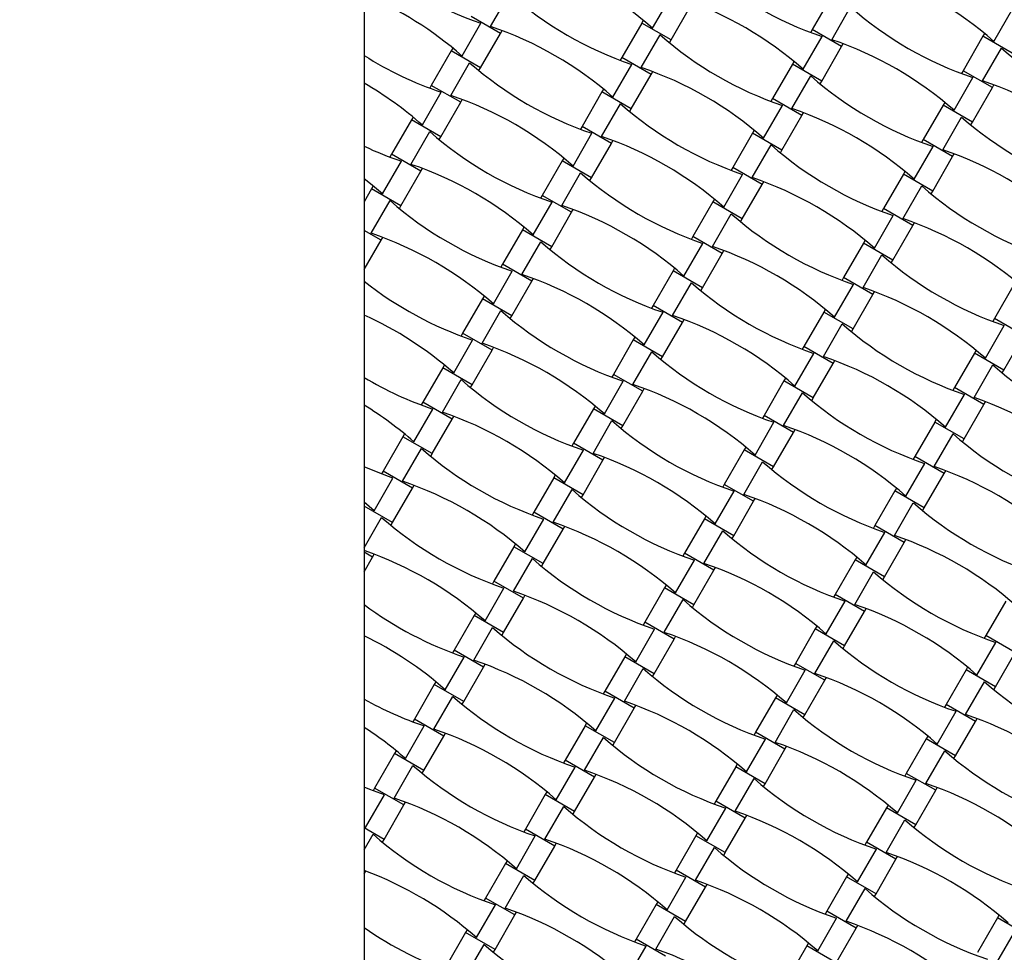
# Model space of a CAD drawing. Units: millimetres. Extents: x 1828 to 8128, y 3096 to 11896.
# Drawn here: x 5041 to 5575, y 9692 to 10198 of the extents above; entities that cross this region are included whole.
import ezdxf

# ---------------------------------------------------------------- set-up
doc = ezdxf.new("R2010")
doc.units = ezdxf.units.MM
doc.header["$LTSCALE"] = 50

msp = doc.modelspace()

# ---------------------------------------------------------------- linework, layer by layer
at = {"color": 7, "linetype": 'Continuous', "lineweight": 25}
for p, q in [((5227.84, 10376.58), (5227.84, 9558.04)), ((5296.46, 10194.14), (5306.71, 10211.88)), ((5384.43, 10193.23), (5394.67, 10210.98)), ((5481.92, 10211.13), (5471.12, 10192.42)), ((5394.44, 10186.81), (5405.24, 10205.52)), ((5481.69, 10186.96), (5491.94, 10204.71)), ((5301.83, 10190.4), (5285.89, 10199.6)), ((5569.66, 10186.06), (5579.9, 10203.8)), ((5281.02, 10178.12), (5291.26, 10195.86)), ((5378.51, 10196.01), (5367.71, 10177.3)), ((5379.38, 10197.52), (5378.51, 10196.01)), ((5394.44, 10186.81), (5378.51, 10196.01)), ((5291.03, 10171.69), (5301.83, 10190.4)), ((5301.83, 10190.4), (5302.7, 10191.91)), ((5378.28, 10171.84), (5388.52, 10189.59)), ((5466.24, 10170.94), (5476.49, 10188.68)), ((5471.12, 10192.42), (5470.25, 10190.91)), ((5487.06, 10183.22), (5471.12, 10192.42)), ((5563.74, 10188.84), (5552.94, 10170.13)), ((5564.61, 10190.35), (5563.74, 10188.84)), ((5579.67, 10179.64), (5563.74, 10188.84)), ((5393.57, 10185.3), (5394.44, 10186.81)), ((5476.26, 10164.52), (5487.06, 10183.22)), ((5487.06, 10183.22), (5487.93, 10184.73)), ((5275.09, 10180.89), (5264.29, 10162.19)), ((5275.97, 10182.4), (5275.09, 10180.89)), ((5291.03, 10171.69), (5275.09, 10180.89)), ((5367.71, 10177.3), (5366.84, 10175.79)), ((5383.64, 10168.1), (5367.71, 10177.3)), ((5563.51, 10164.67), (5573.75, 10182.41)), ((5274.86, 10156.73), (5285.11, 10174.47)), ((5362.83, 10155.82), (5373.07, 10173.56)), ((5460.32, 10173.72), (5449.52, 10155.01)), ((5461.19, 10175.23), (5460.32, 10173.72)), ((5476.26, 10164.52), (5460.32, 10173.72)), ((5290.16, 10170.18), (5291.03, 10171.69)), ((5372.84, 10149.4), (5383.64, 10168.1)), ((5383.64, 10168.1), (5384.52, 10169.62)), ((5460.09, 10149.55), (5470.34, 10167.29)), ((5552.94, 10170.13), (5552.06, 10168.62)), ((5568.87, 10160.93), (5552.94, 10170.13)), ((5264.29, 10162.19), (5263.42, 10160.67)), ((5280.23, 10152.99), (5264.29, 10162.19)), ((5475.38, 10163.01), (5476.26, 10164.52)), ((5548.06, 10148.65), (5558.3, 10166.39)), ((5568.87, 10160.93), (5569.74, 10162.44)), ((5259.42, 10140.7), (5269.66, 10158.45)), ((5356.91, 10158.6), (5346.11, 10139.89)), ((5357.78, 10160.11), (5356.91, 10158.6)), ((5372.84, 10149.4), (5356.91, 10158.6)), ((5558.07, 10142.22), (5568.87, 10160.93)), ((5269.43, 10134.28), (5280.23, 10152.99)), ((5280.23, 10152.99), (5281.1, 10154.5)), ((5356.68, 10134.43), (5366.92, 10152.18)), ((5444.64, 10133.53), (5454.89, 10151.27)), ((5449.52, 10155.01), (5448.65, 10153.5)), ((5465.46, 10145.81), (5449.52, 10155.01)), ((5542.14, 10151.42), (5531.34, 10132.72)), ((5543.01, 10152.93), (5542.14, 10151.42)), ((5558.07, 10142.22), (5542.14, 10151.42)), ((5371.97, 10147.89), (5372.84, 10149.4)), ((5454.66, 10127.1), (5465.46, 10145.81)), ((5465.46, 10145.81), (5466.33, 10147.32)), ((5253.49, 10143.48), (5242.69, 10124.77)), ((5254.37, 10144.99), (5253.49, 10143.48)), ((5269.43, 10134.28), (5253.49, 10143.48)), ((5346.11, 10139.89), (5345.24, 10138.38)), ((5362.04, 10130.69), (5346.11, 10139.89)), ((5541.91, 10127.26), (5552.15, 10145)), ((5557.2, 10140.71), (5558.07, 10142.22)), ((5253.26, 10119.31), (5263.51, 10137.06)), ((5341.23, 10118.41), (5351.47, 10136.15)), ((5438.72, 10136.3), (5427.92, 10117.6)), ((5439.59, 10137.82), (5438.72, 10136.3)), ((5454.66, 10127.1), (5438.72, 10136.3)), ((5268.56, 10132.77), (5269.43, 10134.28)), ((5351.24, 10111.99), (5362.04, 10130.69)), ((5362.04, 10130.69), (5362.92, 10132.2)), ((5438.49, 10112.14), (5448.74, 10129.88)), ((5531.34, 10132.72), (5530.46, 10131.21)), ((5547.27, 10123.52), (5531.34, 10132.72)), ((5242.69, 10124.77), (5241.82, 10123.26)), ((5258.63, 10115.57), (5242.69, 10124.77)), ((5453.78, 10125.59), (5454.66, 10127.1)), ((5526.46, 10111.23), (5536.7, 10128.98)), ((5547.27, 10123.52), (5548.14, 10125.03)), ((5237.82, 10103.29), (5248.06, 10121.03)), ((5335.31, 10121.19), (5324.51, 10102.48)), ((5336.18, 10122.7), (5335.31, 10121.19)), ((5351.24, 10111.99), (5335.31, 10121.19)), ((5536.47, 10104.81), (5547.27, 10123.52)), ((5247.83, 10096.87), (5258.63, 10115.57)), ((5258.63, 10115.57), (5259.5, 10117.08)), ((5335.08, 10097.02), (5345.32, 10114.76)), ((5423.04, 10096.12), (5433.29, 10113.86)), ((5427.92, 10117.6), (5427.05, 10116.09)), ((5443.86, 10108.4), (5427.92, 10117.6)), ((5520.54, 10114.01), (5509.74, 10095.3)), ((5521.41, 10115.52), (5520.54, 10114.01)), ((5536.47, 10104.81), (5520.54, 10114.01)), ((5350.37, 10110.47), (5351.24, 10111.99)), ((5433.06, 10089.69), (5443.86, 10108.4)), ((5443.86, 10108.4), (5444.73, 10109.91)), ((5231.89, 10106.07), (5227.84, 10099.04)), ((5232.77, 10107.58), (5231.89, 10106.07)), ((5247.83, 10096.87), (5231.89, 10106.07)), ((5324.51, 10102.48), (5323.64, 10100.97)), ((5340.44, 10093.28), (5324.51, 10102.48)), ((5520.31, 10089.84), (5530.55, 10107.59)), ((5535.6, 10103.3), (5536.47, 10104.81)), ((5231.66, 10081.9), (5241.91, 10099.64)), ((5319.63, 10081), (5329.87, 10098.74)), ((5417.12, 10098.89), (5406.32, 10080.19)), ((5417.99, 10100.4), (5417.12, 10098.89)), ((5433.06, 10089.69), (5417.12, 10098.89)), ((5246.96, 10095.36), (5247.83, 10096.87)), ((5329.64, 10074.57), (5340.44, 10093.28)), ((5340.44, 10093.28), (5341.32, 10094.79)), ((5416.89, 10074.73), (5427.14, 10092.47)), ((5509.74, 10095.3), (5508.86, 10093.79)), ((5525.67, 10086.1), (5509.74, 10095.3)), ((5432.18, 10088.18), (5433.06, 10089.69)), ((5504.86, 10073.82), (5515.1, 10091.56)), ((5525.67, 10086.1), (5526.54, 10087.62)), ((5237.03, 10078.16), (5227.84, 10083.47)), ((5313.71, 10083.77), (5302.91, 10065.07)), ((5314.58, 10085.28), (5313.71, 10083.77)), ((5329.64, 10074.57), (5313.71, 10083.77)), ((5514.87, 10067.4), (5525.67, 10086.1)), ((5227.84, 10062.24), (5237.03, 10078.16)), ((5237.03, 10078.16), (5237.9, 10079.67)), ((5313.48, 10059.61), (5323.72, 10077.35)), ((5401.44, 10058.7), (5411.69, 10076.45)), ((5406.32, 10080.19), (5405.45, 10078.67)), ((5422.26, 10070.99), (5406.32, 10080.19)), ((5498.94, 10076.6), (5488.14, 10057.89)), ((5499.81, 10078.11), (5498.94, 10076.6)), ((5514.87, 10067.4), (5498.94, 10076.6)), ((5328.77, 10073.06), (5329.64, 10074.57)), ((5411.46, 10052.28), (5422.26, 10070.99)), ((5422.26, 10070.99), (5423.13, 10072.5)), ((5302.91, 10065.07), (5302.04, 10063.56)), ((5318.84, 10055.87), (5302.91, 10065.07)), ((5498.71, 10052.43), (5508.95, 10070.18)), ((5514, 10065.89), (5514.87, 10067.4)), ((5298.03, 10043.58), (5308.27, 10061.33)), ((5395.52, 10061.48), (5384.72, 10042.77)), ((5396.39, 10062.99), (5395.52, 10061.48)), ((5411.46, 10052.28), (5395.52, 10061.48)), ((5308.04, 10037.16), (5318.84, 10055.87)), ((5318.84, 10055.87), (5319.72, 10057.38)), ((5395.29, 10037.31), (5405.54, 10055.06)), ((5488.14, 10057.89), (5487.26, 10056.38)), ((5504.07, 10048.69), (5488.14, 10057.89)), ((5580.75, 10054.3), (5569.95, 10035.6)), ((5410.58, 10050.77), (5411.46, 10052.28)), ((5483.26, 10036.41), (5493.5, 10054.15)), ((5504.07, 10048.69), (5504.94, 10050.2)), ((5292.11, 10046.36), (5281.31, 10027.66)), ((5292.98, 10047.87), (5292.11, 10046.36)), ((5308.04, 10037.16), (5292.11, 10046.36)), ((5493.27, 10029.99), (5504.07, 10048.69)), ((5291.88, 10022.2), (5302.12, 10039.94)), ((5379.84, 10021.29), (5390.09, 10039.03)), ((5384.72, 10042.77), (5383.85, 10041.26)), ((5400.66, 10033.57), (5384.72, 10042.77)), ((5477.34, 10039.19), (5466.54, 10020.48)), ((5478.21, 10040.7), (5477.34, 10039.19)), ((5493.27, 10029.99), (5477.34, 10039.19)), ((5307.17, 10035.65), (5308.04, 10037.16)), ((5389.86, 10014.87), (5400.66, 10033.57)), ((5400.66, 10033.57), (5401.53, 10035.08)), ((5569.95, 10035.6), (5569.08, 10034.09)), ((5585.88, 10026.4), (5569.95, 10035.6)), ((5281.31, 10027.66), (5280.44, 10026.14)), ((5297.24, 10018.46), (5281.31, 10027.66)), ((5477.11, 10015.02), (5487.35, 10032.76)), ((5492.4, 10028.47), (5493.27, 10029.99)), ((5565.07, 10014.12), (5575.32, 10031.86)), ((5276.43, 10006.17), (5286.67, 10023.92)), ((5373.92, 10024.07), (5363.12, 10005.36)), ((5374.79, 10025.58), (5373.92, 10024.07)), ((5389.86, 10014.87), (5373.92, 10024.07)), ((5575.08, 10007.69), (5585.88, 10026.4)), ((5286.44, 9999.75), (5297.24, 10018.46)), ((5297.24, 10018.46), (5298.12, 10019.97)), ((5373.69, 9999.9), (5383.94, 10017.64)), ((5466.54, 10020.48), (5465.66, 10018.97)), ((5482.47, 10011.28), (5466.54, 10020.48)), ((5559.15, 10016.89), (5548.35, 9998.19)), ((5560.02, 10018.4), (5559.15, 10016.89)), ((5575.08, 10007.69), (5559.15, 10016.89)), ((5388.98, 10013.36), (5389.86, 10014.87)), ((5461.66, 9999), (5471.9, 10016.74)), ((5482.47, 10011.28), (5483.34, 10012.79)), ((5270.51, 10008.95), (5259.71, 9990.24)), ((5271.38, 10010.46), (5270.51, 10008.95)), ((5286.44, 9999.75), (5270.51, 10008.95)), ((5471.67, 9992.57), (5482.47, 10011.28)), ((5558.92, 9992.73), (5569.16, 10010.47)), ((5574.21, 10006.18), (5575.08, 10007.69)), ((5270.28, 9984.78), (5280.52, 10002.53)), ((5358.24, 9983.88), (5368.49, 10001.62)), ((5363.12, 10005.36), (5362.25, 10003.85)), ((5379.06, 9996.16), (5363.12, 10005.36)), ((5455.74, 10001.77), (5444.94, 9983.07)), ((5456.61, 10003.28), (5455.74, 10001.77)), ((5471.67, 9992.57), (5455.74, 10001.77)), ((5285.57, 9998.24), (5286.44, 9999.75)), ((5368.26, 9977.46), (5379.06, 9996.16)), ((5379.06, 9996.16), (5379.93, 9997.67)), ((5548.35, 9998.19), (5547.48, 9996.67)), ((5564.28, 9988.99), (5548.35, 9998.19)), ((5259.71, 9990.24), (5258.84, 9988.73)), ((5275.64, 9981.04), (5259.71, 9990.24)), ((5455.51, 9977.61), (5465.75, 9995.35)), ((5470.8, 9991.06), (5471.67, 9992.57)), ((5543.47, 9976.7), (5553.72, 9994.45)), ((5564.28, 9988.99), (5565.16, 9990.5)), ((5254.83, 9968.76), (5265.07, 9986.5)), ((5352.32, 9986.66), (5341.52, 9967.95)), ((5353.19, 9988.17), (5352.32, 9986.66)), ((5368.26, 9977.46), (5352.32, 9986.66)), ((5553.48, 9970.28), (5564.28, 9988.99)), ((5264.84, 9962.34), (5275.64, 9981.04)), ((5275.64, 9981.04), (5276.52, 9982.55)), ((5352.09, 9962.49), (5362.34, 9980.23)), ((5444.94, 9983.07), (5444.06, 9981.56)), ((5460.87, 9973.87), (5444.94, 9983.07)), ((5537.55, 9979.48), (5526.75, 9960.77)), ((5538.42, 9980.99), (5537.55, 9979.48)), ((5553.48, 9970.28), (5537.55, 9979.48)), ((5367.38, 9975.94), (5368.26, 9977.46)), ((5440.06, 9961.58), (5450.3, 9979.33)), ((5460.87, 9973.87), (5461.74, 9975.38)), ((5248.91, 9971.54), (5238.11, 9952.83)), ((5249.78, 9973.05), (5248.91, 9971.54)), ((5264.84, 9962.34), (5248.91, 9971.54)), ((5450.07, 9955.16), (5460.87, 9973.87)), ((5537.32, 9955.31), (5547.56, 9973.06)), ((5552.61, 9968.77), (5553.48, 9970.28)), ((5248.68, 9947.37), (5258.92, 9965.11)), ((5336.64, 9946.47), (5346.89, 9964.21)), ((5341.52, 9967.95), (5340.65, 9966.44)), ((5357.46, 9958.75), (5341.52, 9967.95)), ((5434.14, 9964.36), (5423.34, 9945.66)), ((5435.01, 9965.87), (5434.14, 9964.36)), ((5450.07, 9955.16), (5434.14, 9964.36)), ((5263.97, 9960.83), (5264.84, 9962.34)), ((5346.66, 9940.04), (5357.46, 9958.75)), ((5357.46, 9958.75), (5358.33, 9960.26)), ((5526.75, 9960.77), (5525.88, 9959.26)), ((5542.68, 9951.57), (5526.75, 9960.77)), ((5238.11, 9952.83), (5237.24, 9951.32)), ((5254.04, 9943.63), (5238.11, 9952.83)), ((5433.91, 9940.2), (5444.15, 9957.94)), ((5449.2, 9953.65), (5450.07, 9955.16)), ((5521.87, 9939.29), (5532.12, 9957.03)), ((5542.68, 9951.57), (5543.56, 9953.08)), ((5233.23, 9931.35), (5243.47, 9949.09)), ((5330.72, 9949.24), (5319.92, 9930.54)), ((5331.59, 9950.75), (5330.72, 9949.24)), ((5346.66, 9940.04), (5330.72, 9949.24)), ((5531.88, 9932.87), (5542.68, 9951.57)), ((5243.24, 9924.92), (5254.04, 9943.63)), ((5254.04, 9943.63), (5254.92, 9945.14)), ((5330.49, 9925.08), (5340.74, 9942.82)), ((5423.34, 9945.66), (5422.46, 9944.14)), ((5439.27, 9936.46), (5423.34, 9945.66)), ((5515.95, 9942.07), (5505.15, 9923.36)), ((5516.82, 9943.58), (5515.95, 9942.07)), ((5531.88, 9932.87), (5515.95, 9942.07)), ((5345.78, 9938.53), (5346.66, 9940.04)), ((5418.46, 9924.17), (5428.7, 9941.92)), ((5439.27, 9936.46), (5440.14, 9937.97)), ((5233.23, 9931.35), (5227.84, 9935.92)), ((5228.18, 9935.64), (5227.84, 9935.04)), ((5243.24, 9924.92), (5227.84, 9933.82)), ((5428.47, 9917.75), (5439.27, 9936.46)), ((5515.72, 9917.9), (5525.96, 9935.64)), ((5531.01, 9931.36), (5531.88, 9932.87)), ((5227.84, 9911.28), (5237.32, 9927.7)), ((5315.04, 9909.05), (5325.29, 9926.8)), ((5319.92, 9930.54), (5319.05, 9929.03)), ((5335.86, 9921.34), (5319.92, 9930.54)), ((5412.54, 9926.95), (5401.74, 9908.24)), ((5413.41, 9928.46), (5412.54, 9926.95)), ((5428.47, 9917.75), (5412.54, 9926.95)), ((5242.37, 9923.41), (5243.24, 9924.92)), ((5325.06, 9902.63), (5335.86, 9921.34)), ((5335.86, 9921.34), (5336.73, 9922.85)), ((5505.15, 9923.36), (5504.28, 9921.85)), ((5521.08, 9914.16), (5505.15, 9923.36)), ((5412.31, 9902.78), (5422.55, 9920.53)), ((5427.6, 9916.24), (5428.47, 9917.75)), ((5500.27, 9901.88), (5510.52, 9919.62)), ((5521.08, 9914.16), (5521.96, 9915.67)), ((5309.12, 9911.83), (5298.32, 9893.12)), ((5309.99, 9913.34), (5309.12, 9911.83)), ((5325.06, 9902.63), (5309.12, 9911.83)), ((5510.28, 9895.46), (5521.08, 9914.16)), ((5232.44, 9906.22), (5227.84, 9908.88)), ((5227.84, 9898.24), (5232.44, 9906.22)), ((5232.44, 9906.22), (5233.32, 9907.73)), ((5308.89, 9887.66), (5319.14, 9905.41)), ((5401.74, 9908.24), (5400.86, 9906.73)), ((5417.67, 9899.04), (5401.74, 9908.24)), ((5494.35, 9904.66), (5483.55, 9885.95)), ((5495.22, 9906.17), (5494.35, 9904.66)), ((5510.28, 9895.46), (5494.35, 9904.66)), ((5324.18, 9901.12), (5325.06, 9902.63)), ((5396.86, 9886.76), (5407.1, 9904.5)), ((5417.67, 9899.04), (5418.54, 9900.55)), ((5406.87, 9880.34), (5417.67, 9899.04)), ((5494.12, 9880.49), (5504.36, 9898.23)), ((5509.41, 9893.94), (5510.28, 9895.46)), ((5293.44, 9871.64), (5303.69, 9889.38)), ((5298.32, 9893.12), (5297.45, 9891.61)), ((5314.26, 9883.92), (5298.32, 9893.12)), ((5390.94, 9889.54), (5380.14, 9870.83)), ((5391.81, 9891.05), (5390.94, 9889.54)), ((5406.87, 9880.34), (5390.94, 9889.54)), ((5303.46, 9865.22), (5314.26, 9883.92)), ((5314.26, 9883.92), (5315.13, 9885.44)), ((5483.55, 9885.95), (5482.68, 9884.44)), ((5499.48, 9876.75), (5483.55, 9885.95)), ((5390.71, 9865.37), (5400.95, 9883.11)), ((5406, 9878.83), (5406.87, 9880.34)), ((5478.67, 9864.47), (5488.92, 9882.21)), ((5499.48, 9876.75), (5500.36, 9878.26)), ((5576.16, 9882.36), (5565.36, 9863.66)), ((5287.52, 9874.42), (5276.72, 9855.71)), ((5288.39, 9875.93), (5287.52, 9874.42)), ((5303.46, 9865.22), (5287.52, 9874.42)), ((5488.68, 9858.04), (5499.48, 9876.75)), ((5287.29, 9850.25), (5297.54, 9868)), ((5380.14, 9870.83), (5379.26, 9869.32)), ((5396.07, 9861.63), (5380.14, 9870.83)), ((5472.75, 9867.24), (5461.95, 9848.54)), ((5473.62, 9868.75), (5472.75, 9867.24)), ((5488.68, 9858.04), (5472.75, 9867.24)), ((5302.58, 9863.71), (5303.46, 9865.22)), ((5375.26, 9849.35), (5385.5, 9867.09)), ((5396.07, 9861.63), (5396.94, 9863.14)), ((5565.36, 9863.66), (5564.49, 9862.14)), ((5581.3, 9854.46), (5565.36, 9863.66)), ((5385.27, 9842.92), (5396.07, 9861.63)), ((5472.52, 9843.08), (5482.76, 9860.82)), ((5487.81, 9856.53), (5488.68, 9858.04)), ((5560.49, 9842.17), (5570.73, 9859.92)), ((5271.84, 9834.23), (5282.09, 9851.97)), ((5276.72, 9855.71), (5275.85, 9854.2)), ((5292.66, 9846.51), (5276.72, 9855.71)), ((5369.34, 9852.12), (5358.54, 9833.42)), ((5370.21, 9853.64), (5369.34, 9852.12)), ((5385.27, 9842.92), (5369.34, 9852.12)), ((5570.5, 9835.75), (5581.3, 9854.46)), ((5281.86, 9827.81), (5292.66, 9846.51)), ((5292.66, 9846.51), (5293.53, 9848.02)), ((5461.95, 9848.54), (5461.08, 9847.03)), ((5477.88, 9839.34), (5461.95, 9848.54)), ((5555.44, 9846.46), (5554.56, 9844.95)), ((5369.11, 9827.96), (5379.35, 9845.7)), ((5384.4, 9841.41), (5385.27, 9842.92)), ((5457.07, 9827.05), (5467.32, 9844.8)), ((5477.88, 9839.34), (5478.76, 9840.85)), ((5554.56, 9844.95), (5543.76, 9826.24)), ((5570.5, 9835.75), (5554.56, 9844.95)), ((5265.92, 9837.01), (5255.12, 9818.3)), ((5266.79, 9838.52), (5265.92, 9837.01)), ((5281.86, 9827.81), (5265.92, 9837.01)), ((5467.08, 9820.63), (5477.88, 9839.34)), ((5554.33, 9820.78), (5564.58, 9838.53)), ((5569.63, 9834.24), (5570.5, 9835.75)), ((5265.69, 9812.84), (5275.94, 9830.58)), ((5358.54, 9833.42), (5357.66, 9831.91)), ((5374.47, 9824.22), (5358.54, 9833.42)), ((5451.15, 9829.83), (5440.35, 9811.12)), ((5452.02, 9831.34), (5451.15, 9829.83)), ((5467.08, 9820.63), (5451.15, 9829.83)), ((5280.98, 9826.3), (5281.86, 9827.81)), ((5353.66, 9811.94), (5363.9, 9829.68)), ((5374.47, 9824.22), (5375.34, 9825.73)), ((5543.76, 9826.24), (5542.89, 9824.73)), ((5559.7, 9817.04), (5543.76, 9826.24)), ((5363.67, 9805.51), (5374.47, 9824.22)), ((5450.92, 9805.66), (5461.16, 9823.41)), ((5466.21, 9819.12), (5467.08, 9820.63)), ((5538.89, 9804.76), (5549.13, 9822.5)), ((5250.24, 9796.82), (5260.49, 9814.56)), ((5255.12, 9818.3), (5254.25, 9816.79)), ((5271.06, 9809.1), (5255.12, 9818.3)), ((5347.74, 9814.71), (5336.94, 9796.01)), ((5348.61, 9816.22), (5347.74, 9814.71)), ((5363.67, 9805.51), (5347.74, 9814.71)), ((5548.9, 9798.34), (5559.7, 9817.04)), ((5559.7, 9817.04), (5560.57, 9818.55)), ((5260.26, 9790.39), (5271.06, 9809.1)), ((5271.06, 9809.1), (5271.93, 9810.61)), ((5440.35, 9811.12), (5439.48, 9809.61)), ((5456.28, 9801.92), (5440.35, 9811.12)), ((5533.84, 9809.05), (5532.96, 9807.54)), ((5347.51, 9790.55), (5357.75, 9808.29)), ((5362.8, 9804), (5363.67, 9805.51)), ((5435.47, 9789.64), (5445.72, 9807.38)), ((5456.28, 9801.92), (5457.16, 9803.44)), ((5532.96, 9807.54), (5522.16, 9788.83)), ((5548.9, 9798.34), (5532.96, 9807.54)), ((5244.32, 9799.59), (5233.52, 9780.89)), ((5245.19, 9801.11), (5244.32, 9799.59)), ((5260.26, 9790.39), (5244.32, 9799.59)), ((5445.48, 9783.22), (5456.28, 9801.92)), ((5532.73, 9783.37), (5542.98, 9801.11)), ((5548.03, 9796.83), (5548.9, 9798.34)), ((5244.09, 9775.43), (5254.34, 9793.17)), ((5336.94, 9796.01), (5336.06, 9794.5)), ((5352.87, 9786.81), (5336.94, 9796.01)), ((5429.55, 9792.42), (5418.75, 9773.71)), ((5430.42, 9793.93), (5429.55, 9792.42)), ((5445.48, 9783.22), (5429.55, 9792.42)), ((5259.38, 9788.88), (5260.26, 9790.39)), ((5332.06, 9774.52), (5342.3, 9792.27)), ((5352.87, 9786.81), (5353.74, 9788.32)), ((5522.16, 9788.83), (5521.29, 9787.32)), ((5538.1, 9779.63), (5522.16, 9788.83)), ((5342.07, 9768.1), (5352.87, 9786.81)), ((5429.32, 9768.25), (5439.56, 9786)), ((5444.61, 9781.71), (5445.48, 9783.22)), ((5517.29, 9767.35), (5527.53, 9785.09)), ((5228.64, 9759.4), (5238.89, 9777.15)), ((5233.52, 9780.89), (5232.65, 9779.38)), ((5249.46, 9771.69), (5233.52, 9780.89)), ((5326.14, 9777.3), (5315.34, 9758.59)), ((5327.01, 9778.81), (5326.14, 9777.3)), ((5342.07, 9768.1), (5326.14, 9777.3)), ((5527.3, 9760.92), (5538.1, 9779.63)), ((5538.1, 9779.63), (5538.97, 9781.14)), ((5238.66, 9752.98), (5249.46, 9771.69)), ((5249.46, 9771.69), (5250.33, 9773.2)), ((5418.75, 9773.71), (5417.88, 9772.2)), ((5434.68, 9764.51), (5418.75, 9773.71)), ((5512.24, 9771.64), (5511.36, 9770.12)), ((5325.91, 9753.13), (5336.15, 9770.88)), ((5341.2, 9766.59), (5342.07, 9768.1)), ((5413.87, 9752.23), (5424.12, 9769.97)), ((5434.68, 9764.51), (5435.56, 9766.02)), ((5511.36, 9770.12), (5500.56, 9751.42)), ((5527.3, 9760.92), (5511.36, 9770.12)), ((5423.88, 9745.81), (5434.68, 9764.51)), ((5511.13, 9745.96), (5521.38, 9763.7)), ((5526.43, 9759.41), (5527.3, 9760.92)), ((5228.64, 9759.4), (5227.84, 9760.11)), ((5238.66, 9752.98), (5227.84, 9759.23)), ((5227.84, 9747.28), (5232.74, 9755.76)), ((5315.34, 9758.59), (5314.46, 9757.08)), ((5331.27, 9749.39), (5315.34, 9758.59)), ((5407.95, 9755.01), (5397.15, 9736.3)), ((5408.82, 9756.52), (5407.95, 9755.01)), ((5423.88, 9745.81), (5407.95, 9755.01)), ((5237.78, 9751.47), (5238.66, 9752.98)), ((5310.46, 9737.11), (5320.7, 9754.85)), ((5331.27, 9749.39), (5332.14, 9750.91)), ((5500.56, 9751.42), (5499.69, 9749.91)), ((5516.5, 9742.22), (5500.56, 9751.42)), ((5320.47, 9730.69), (5331.27, 9749.39)), ((5407.72, 9730.84), (5417.96, 9748.58)), ((5423.01, 9744.3), (5423.88, 9745.81)), ((5495.69, 9729.94), (5505.93, 9747.68)), ((5304.54, 9739.89), (5293.74, 9721.18)), ((5305.41, 9741.4), (5304.54, 9739.89)), ((5320.47, 9730.69), (5304.54, 9739.89)), ((5505.7, 9723.51), (5516.5, 9742.22)), ((5516.5, 9742.22), (5517.37, 9743.73)), ((5227.86, 9734.28), (5227.84, 9734.29)), ((5227.86, 9734.28), (5228.73, 9735.79)), ((5397.15, 9736.3), (5396.28, 9734.79)), ((5413.08, 9727.1), (5397.15, 9736.3)), ((5490.64, 9734.22), (5489.76, 9732.71)), ((5304.31, 9715.72), (5314.55, 9733.46)), ((5319.6, 9729.18), (5320.47, 9730.69)), ((5392.27, 9714.82), (5402.52, 9732.56)), ((5413.08, 9727.1), (5413.96, 9728.61)), ((5489.76, 9732.71), (5478.96, 9714.01)), ((5505.7, 9723.51), (5489.76, 9732.71)), ((5402.28, 9708.39), (5413.08, 9727.1)), ((5489.53, 9708.55), (5499.78, 9726.29)), ((5504.83, 9722), (5505.7, 9723.51)), ((5293.74, 9721.18), (5292.86, 9719.67)), ((5309.67, 9711.98), (5293.74, 9721.18)), ((5386.35, 9717.59), (5375.55, 9698.89)), ((5387.22, 9719.11), (5386.35, 9717.59)), ((5402.28, 9708.39), (5386.35, 9717.59)), ((5288.86, 9699.7), (5299.1, 9717.44)), ((5309.67, 9711.98), (5310.54, 9713.49)), ((5478.96, 9714.01), (5478.09, 9712.5)), ((5494.9, 9704.81), (5478.96, 9714.01)), ((5298.87, 9693.28), (5309.67, 9711.98)), ((5386.12, 9693.43), (5396.36, 9711.17)), ((5401.41, 9706.88), (5402.28, 9708.39)), ((5474.09, 9692.52), (5484.33, 9710.27)), ((5571.58, 9710.42), (5560.78, 9691.71)), ((5572.45, 9711.93), (5571.58, 9710.42)), ((5587.51, 9701.22), (5571.58, 9710.42)), ((5282.94, 9702.48), (5272.14, 9683.77)), ((5283.81, 9703.99), (5282.94, 9702.48)), ((5298.87, 9693.28), (5282.94, 9702.48)), ((5484.1, 9686.1), (5494.9, 9704.81)), ((5494.9, 9704.81), (5495.77, 9706.32)), ((5571.35, 9686.25), (5581.59, 9704)), ((5375.55, 9698.89), (5374.68, 9697.38)), ((5391.48, 9689.69), (5375.55, 9698.89)), ((5469.04, 9696.81), (5468.16, 9695.3)), ((5282.71, 9678.31), (5292.95, 9696.05)), ((5298, 9691.76), (5298.87, 9693.28)), ((5370.67, 9677.4), (5380.92, 9695.15)), ((5468.16, 9695.3), (5457.36, 9676.59)), ((5484.1, 9686.1), (5468.16, 9695.3))]:
    msp.add_line(p, q, dxfattribs=at)
at = {"color": 7, "linetype": 'Continuous', "lineweight": 25, "flags": 128}
for points in [[(5237.82, 10103.29), (5231.26, 10108.81), (5227.84, 10111.49)], [(5243.47, 9949.09), (5235.42, 9952.01), (5227.84, 9955.14)], [(5238.89, 9777.15), (5230.83, 9780.07), (5227.84, 9781.26)]]:
    msp.add_lwpolyline(points, dxfattribs=at)
at = {"color": 7, "linetype": 'Continuous', "lineweight": 25}
for centre, radius, start, end in [((4977.84, 8745.63), 3150, 336.62013, 203.37987), ((4977.84, 8745.63), 1900, 30, 90), ((4977.84, 8745.63), 1650, 38.71474, 81.28526), ((5353.88, 10380.95), 195.39, 229.8311, 251.309), ((5255.45, 10046.46), 195.39, 48.691, 71.309), ((5539.1, 10373.77), 195.39, 228.691, 251.309), ((5440.67, 10039.29), 195.39, 48.691, 71.309), ((5152.03, 10031.34), 195.39, 48.691, 67.1719), ((5435.69, 10358.65), 195.39, 228.691, 251.309), ((5337.26, 10024.17), 195.39, 48.691, 71.309), ((5620.92, 10351.48), 195.39, 228.691, 251.309), ((5233.85, 10009.05), 195.39, 48.691, 71.309), ((5517.5, 10336.36), 195.39, 228.691, 251.309), ((5419.07, 10001.87), 195.39, 48.691, 71.309), ((5332.28, 10343.53), 195.39, 237.6902, 251.309), ((5702.73, 10329.18), 195.39, 228.691, 251.309), ((5414.09, 10321.24), 195.39, 228.691, 251.309), ((5315.66, 9986.76), 195.39, 48.691, 71.309), ((5599.32, 10314.07), 195.39, 228.691, 251.309), ((5130.43, 9993.93), 195.39, 48.691, 60.0983), ((5500.89, 9979.58), 195.39, 48.691, 71.309), ((5212.25, 9971.64), 195.39, 48.691, 71.309), ((5495.9, 10298.95), 195.39, 228.691, 251.309), ((5397.47, 9964.46), 195.39, 48.691, 71.309), ((5681.13, 10291.77), 195.39, 228.691, 251.309), ((5392.49, 10283.83), 195.39, 228.691, 251.309), ((5294.06, 9949.34), 195.39, 48.691, 71.309), ((5310.68, 10306.12), 195.39, 244.9157, 251.309), ((5577.72, 10276.65), 195.39, 228.691, 251.309), ((5479.29, 9942.17), 195.39, 48.691, 71.309), ((5190.65, 9934.23), 195.39, 48.691, 71.309), ((5474.3, 10261.53), 195.39, 228.691, 251.309), ((5375.87, 9927.05), 195.39, 48.691, 71.309), ((5659.53, 10254.36), 195.39, 228.691, 251.309), ((5370.89, 10246.42), 195.39, 228.691, 251.309), ((5272.46, 9911.93), 195.39, 48.691, 71.309), ((5556.12, 10239.24), 195.39, 228.691, 251.309), ((5457.69, 9904.76), 195.39, 48.691, 71.309), ((5169.05, 9896.81), 195.39, 48.691, 71.309), ((5452.7, 10224.12), 195.39, 228.691, 251.309), ((5354.27, 9889.64), 195.39, 48.691, 71.309), ((5637.93, 10216.95), 195.39, 228.691, 251.309), ((5250.86, 9874.52), 195.39, 48.691, 71.309), ((5349.29, 10209), 195.39, 231.5689, 251.309), ((5534.52, 10201.83), 195.39, 228.691, 251.309), ((5436.09, 9867.34), 195.39, 48.691, 71.309), ((5431.1, 10186.71), 195.39, 228.691, 251.309), ((5147.45, 9859.4), 195.39, 48.691, 65.7049), ((5332.67, 9852.23), 195.39, 48.691, 71.309), ((5616.33, 10179.53), 195.39, 228.691, 251.309), ((5229.26, 9837.11), 195.39, 48.691, 71.309), ((5512.92, 10164.42), 195.39, 228.691, 251.309), ((5414.49, 9829.93), 195.39, 48.691, 71.309), ((5698.15, 10157.24), 195.39, 228.691, 251.309), ((5327.69, 10171.59), 195.39, 239.2677, 251.309), ((5409.5, 10149.3), 195.39, 228.691, 251.309), ((5311.07, 9814.81), 195.39, 48.691, 71.309), ((5594.73, 10142.12), 195.39, 228.691, 251.309), ((5496.3, 9807.64), 195.39, 48.691, 71.309), ((5125.85, 9821.99), 195.39, 48.691, 58.5346), ((5207.66, 9799.69), 195.39, 48.691, 71.309), ((5491.32, 10127), 195.39, 228.691, 251.309), ((5392.89, 9792.52), 195.39, 48.691, 71.309), ((5676.55, 10119.83), 195.39, 228.691, 251.309), ((5387.9, 10111.89), 195.39, 228.691, 251.309), ((5289.47, 9777.4), 195.39, 48.691, 71.309), ((5573.13, 10104.71), 195.39, 228.691, 251.309), ((5474.7, 9770.23), 195.39, 48.691, 71.309), ((5186.06, 9762.28), 195.39, 48.691, 71.309), ((5469.72, 10089.59), 195.39, 228.691, 251.309), ((5371.29, 9755.11), 195.39, 48.691, 71.309), ((5654.95, 10082.42), 195.39, 228.691, 251.309), ((5366.3, 10074.47), 195.39, 228.691, 251.309), ((5267.87, 9739.99), 195.39, 48.691, 71.309), ((5551.53, 10067.3), 195.39, 228.691, 251.309), ((5453.1, 9732.81), 195.39, 48.691, 71.309), ((5164.46, 9724.87), 195.39, 48.691, 71.0731), ((5448.12, 10052.18), 195.39, 228.691, 251.309), ((5349.69, 9717.69), 195.39, 48.691, 71.309), ((5633.35, 10045), 195.39, 228.691, 251.309), ((5246.27, 9702.58), 195.39, 48.691, 71.309), ((5344.7, 10037.06), 195.39, 233.2658, 251.309), ((5529.93, 10029.89), 195.39, 228.691, 251.309), ((5431.5, 9695.4), 195.39, 48.691, 71.309), ((5426.52, 10014.77), 195.39, 228.691, 251.309), ((5142.86, 9687.46), 195.39, 48.691, 64.2206), ((5328.09, 9680.28), 195.39, 48.691, 71.309), ((5611.75, 10007.59), 195.39, 228.691, 251.309), ((5224.67, 9665.16), 195.39, 48.691, 71.309), ((5508.33, 9992.47), 195.39, 228.691, 251.309), ((5409.9, 9657.99), 195.39, 48.691, 71.309), ((5693.56, 9985.3), 195.39, 228.691, 251.309), ((5404.92, 9977.35), 195.39, 228.691, 251.309), ((5323.1, 9999.65), 195.39, 240.8199, 251.309), ((5306.49, 9642.87), 195.39, 48.691, 71.309), ((5590.15, 9970.18), 195.39, 228.691, 251.309), ((5491.72, 9635.69), 195.39, 48.691, 71.309), ((5121.26, 9650.05), 195.39, 48.691, 56.9443), ((5203.07, 9627.75), 195.39, 48.691, 71.309), ((5486.73, 9955.06), 195.39, 228.691, 251.309), ((5388.3, 9620.58), 195.39, 48.691, 71.309), ((5671.96, 9947.89), 195.39, 228.691, 251.309), ((5383.32, 9939.94), 195.39, 228.691, 251.309), ((5284.89, 9605.46), 195.39, 48.691, 71.309), ((5568.55, 9932.77), 195.39, 228.691, 251.309), ((5470.12, 9598.28), 195.39, 48.691, 71.309), ((5181.47, 9590.34), 195.39, 48.691, 71.309), ((5465.13, 9917.65), 195.39, 228.691, 251.309), ((5366.7, 9583.16), 195.39, 48.691, 71.309), ((5650.36, 9910.47), 195.39, 228.691, 251.309), ((5361.72, 9902.53), 195.39, 228.691, 251.309), ((5263.29, 9568.05), 195.39, 48.691, 71.309), ((5546.95, 9895.35), 195.39, 228.691, 251.309), ((5448.52, 9560.87), 195.39, 48.691, 71.309), ((5159.87, 9552.93), 195.39, 48.691, 69.6453), ((5443.53, 9880.24), 195.39, 228.691, 251.309), ((5345.1, 9545.75), 195.39, 48.691, 71.309), ((5628.76, 9873.06), 195.39, 228.691, 251.309), ((5241.69, 9530.63), 195.39, 48.691, 71.309), ((5525.35, 9857.94), 195.39, 228.691, 251.309), ((5426.92, 9523.46), 195.39, 48.691, 71.309), ((5340.12, 9865.12), 195.39, 234.9261, 251.309), ((5421.93, 9842.82), 195.39, 228.691, 251.309), ((5323.5, 9508.34), 195.39, 48.691, 71.309)]:
    msp.add_arc(centre, radius, start, end, dxfattribs=at)

doc.saveas('drawing.dxf')
